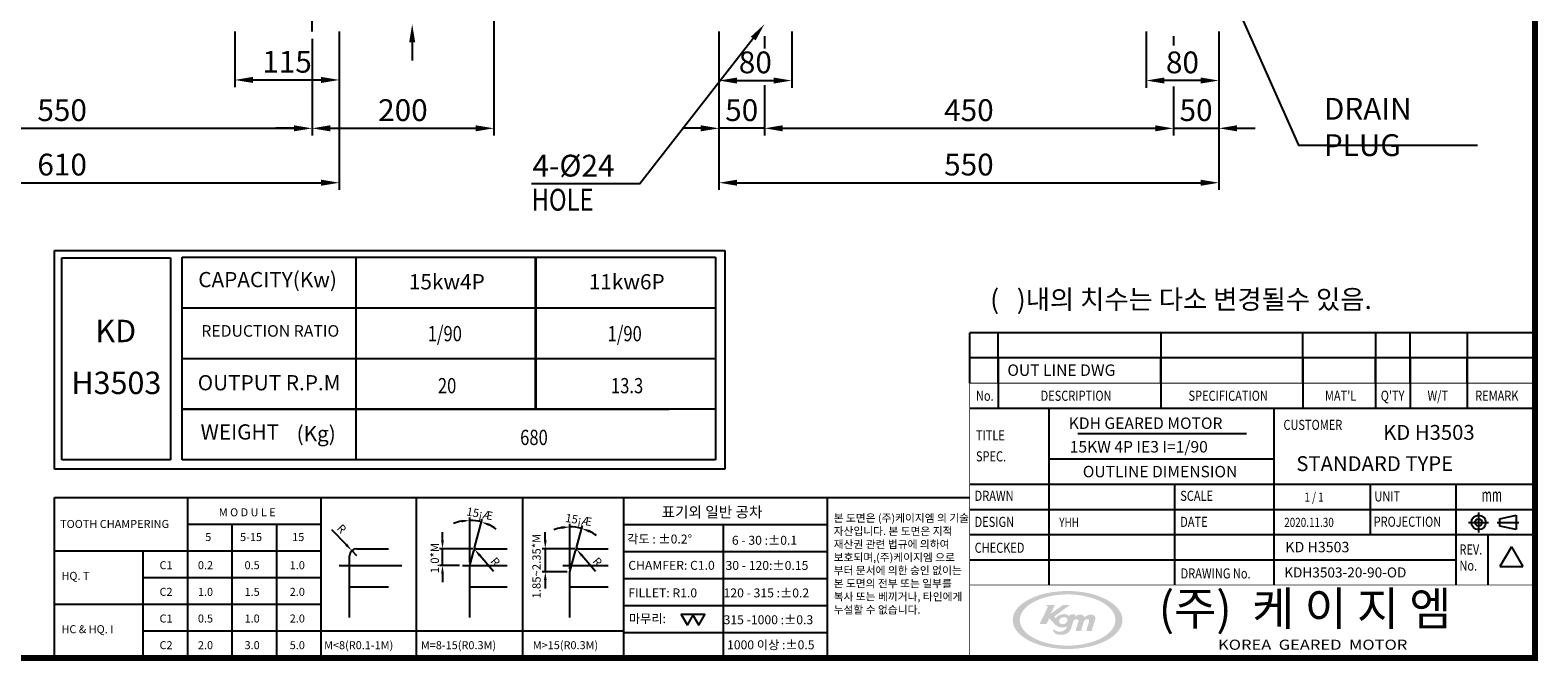
# Model space of a CAD drawing. Extents: x 3065 to 5651, y -2 to 1815.
# Drawn here: x 3992 to 5651, y -2 to 693 of the extents above; entities that cross this region are included whole.
import ezdxf
from ezdxf.enums import TextEntityAlignment as Align

# ---------------------------------------------------------------- set-up
doc = ezdxf.new("R2010")
doc.units = 0
doc.header["$LTSCALE"] = 20
doc.header["$MEASUREMENT"] = 0
doc.linetypes.add('CENTER', pattern=[2, 1.25, -0.25, 0.25, -0.25])
doc.layers.get('0').update_dxf_attribs({"linetype": 'CONTINUOUS'})
for name, color, linetype in [('1', 7, 'CONTINUOUS'), ('4', 4, 'CONTINUOUS'), ('CENTER', 1, 'CENTER'), ('DIM', 2, 'CONTINUOUS'), ('PLATE', 3, 'CONTINUOUS')]:
    doc.layers.add(name, color=color, linetype=linetype)
doc.styles.add('COM30', font='COMPLEX', dxfattribs={"width": 0.9, "height": 3})
doc.styles.add('DIM', font='romans.shx', dxfattribs={"width": 0.8})
doc.styles.add('GULIM', font='txt', dxfattribs={"width": 0.95})
doc.styles.add('ROMANS', font='romans', dxfattribs={"width": 0.7})
doc.styles.get("Standard").update_dxf_attribs({"font": 'TXT.shx'})

msp = doc.modelspace()

# ---------------------------------------------------------------- hatches: boundary and pattern name
at = {"layer": '1'}
h = msp.add_hatch(color=4, dxfattribs=at)
h.dxf.hatch_style = 1
edge = h.paths.add_edge_path()
edge.add_ellipse((5133.89476, 43.2105), major_axis=(-60.38464, 0.00088), ratio=0.5286538046, start_angle=0, end_angle=360)
edge = h.paths.add_edge_path(flags=16)
edge.add_ellipse((5133.90201, 43.21968), major_axis=(-52.61809, -0.00975), ratio=0.5356687838, start_angle=0, end_angle=360)
h = msp.add_hatch(color=4, dxfattribs=at)
h.dxf.hatch_style = 1
edge = h.paths.add_edge_path()
edge.add_spline(control_points=[(5141.71512, 46.84671), (5141.81162, 47.15417), (5141.97201, 47.6652), (5142.17458, 48.41936), (5142.41491, 48.93199), (5142.60082, 49.28898), (5142.77217, 49.62536), (5142.32081, 49.70636), (5141.92556, 49.55328), (5141.21568, 49.34286), (5140.18225, 49.28474), (5139.17111, 49.28165), (5138.26144, 49.27576), (5137.38942, 49.41131), (5136.40444, 48.77703), (5135.84965, 47.92713), (5135.69088, 47.35234), (5135.64109, 47.1721)], knot_values=[0, 0, 0, 0, 0.9192207329, 1.5278510388, 2.2439933693, 2.4768625289, 2.7670788511, 3.0412761689, 3.4524197755, 4.0632682248, 5.1049227016, 6.4119209868, 6.9463125495, 7.7133697047, 8.8599678385, 10.0261719746, 10.55893039, 10.55893039, 10.55893039, 10.55893039], degree=3, periodic=0)
edge.add_spline(control_points=[(5135.64109, 47.1721), (5135.32789, 47.51676), (5134.70142, 48.20617), (5132.93772, 49.47376), (5129.92872, 49.89595), (5126.9376, 49.41437), (5124.74242, 48.51149), (5123.21692, 47.67438), (5121.89352, 46.49274), (5121.26413, 45.49413), (5120.95008, 44.99584)], knot_values=[0, 0, 0, 0, 1.3292897009, 2.6588938923, 6.1222162668, 9.6092371626, 11.2451129, 12.8811308503, 14.5647274376, 16.2414410952, 16.2414410952, 16.2414410952, 16.2414410952], degree=3, periodic=0)
edge.add_line((5120.95008, 44.99584), (5119.26408, 47.08659))
edge.add_line((5119.26408, 47.08659), (5136.40021, 59.68395))
edge.add_line((5136.40021, 59.68395), (5128.81193, 59.68395))
edge.add_line((5128.81193, 59.68395), (5115.36667, 50.21799))
edge.add_line((5115.36667, 50.21799), (5120.01885, 59.68395))
edge.add_line((5120.01885, 59.68395), (5109.26511, 59.68395))
edge.add_spline(control_points=[(5109.26511, 59.68395), (5110.47109, 59.44775), (5112.04905, 59.13869), (5111.97684, 57.39708), (5111.80149, 56.83387), (5111.71639, 56.56052)], knot_values=[0, 0, 0, 0, 2.8468746184, 3.7249884542, 4.5530986272, 4.5530986272, 4.5530986272, 4.5530986272], degree=3, periodic=0)
edge.add_line((5111.71639, 56.56052), (5102.9715, 38.64534))
edge.add_line((5102.9715, 38.64534), (5110.66485, 38.64534))
edge.add_line((5110.66485, 38.64534), (5113.72524, 45.20021))
edge.add_line((5113.72524, 45.20021), (5119.62244, 38.70477))
edge.add_spline(control_points=[(5119.62244, 38.70477), (5120.50201, 37.94252), (5122.90655, 35.8587), (5127.34726, 34.62804), (5131.08292, 35.08898), (5132.35023, 36.01616), (5132.57853, 36.20022)], knot_values=[0, 0, 0, 0, 1.6490481032, 4.5081296614, 6.3116267921, 6.7296146972, 6.7296146972, 6.7296146972, 6.7296146972], degree=3, periodic=0)
edge.add_spline(control_points=[(5132.57853, 36.20022), (5132.6604, 36.25707), (5132.78141, 36.34109), (5132.91645, 36.21037), (5132.99923, 35.88918), (5132.73034, 34.50678), (5131.14329, 32.06877), (5127.44206, 30.31408), (5123.37995, 30.2586), (5120.59989, 31.3425), (5119.86052, 32.3987), (5119.83975, 32.4295)], knot_values=[0, 0, 0, 0, 0.1200357695, 0.1774136493, 0.2336303073, 0.5910866582, 2.1136353281, 4.2235451012, 6.0988565125, 7.9300025883, 7.9842675749, 7.9842675749, 7.9842675749, 7.9842675749], degree=3, periodic=0)
edge.add_spline(control_points=[(5119.83975, 32.4295), (5119.75172, 32.51904), (5119.60523, 32.66805), (5119.20852, 32.85969), (5118.61502, 32.82955), (5118.09949, 32.29967), (5118.00636, 31.55978), (5118.16376, 30.68008), (5119.02914, 29.36693), (5121.01489, 27.83849), (5124.18907, 26.9246), (5127.09615, 26.80955), (5129.29411, 27.13887), (5131.81852, 27.67595), (5135.1619, 29.38933), (5137.07944, 32.20236), (5137.73708, 33.80084), (5137.80503, 33.96599)], knot_values=[0, 0, 0, 0, 0.3556087664, 0.5917891555, 1.2435461252, 1.8948480114, 2.5255726066, 3.3035661819, 4.4083631723, 6.9232729901, 10.2945287729, 13.6751062329, 15.1599389743, 16.6338758253, 21.0526483577, 25.4836911988, 25.9942447355, 25.9942447355, 25.9942447355, 25.9942447355], degree=3, periodic=0)
edge.add_line((5137.80503, 33.96599), (5140.08854, 41.48904))
edge.add_spline(control_points=[(5140.08854, 41.48904), (5140.25025, 41.8395), (5140.57336, 42.53976), (5141.45998, 43.40835), (5142.49839, 43.92685), (5143.63949, 44.10246), (5144.70794, 44.04574), (5145.7344, 43.37752), (5145.95452, 42.17712), (5145.75432, 41.43377), (5145.65347, 41.0593)], knot_values=[0, 0, 0, 0, 1.09501632, 2.1880236483, 3.4753631677, 4.3394675131, 5.469183282, 6.4749393006, 7.5665424218, 8.6746873638, 8.6746873638, 8.6746873638, 8.6746873638], degree=3, periodic=0)
edge.add_line((5145.65347, 41.0593), (5142.92391, 32.14048))
edge.add_spline(control_points=[(5142.92391, 32.14048), (5142.91238, 32.0196), (5142.88943, 31.77892), (5143.07797, 31.39802), (5143.43997, 31.26052), (5143.67747, 31.24829), (5143.76021, 31.24404)], knot_values=[0, 0, 0, 0, 0.3429576745, 0.6828692247, 1.1277049808, 1.3655629472, 1.3655629472, 1.3655629472, 1.3655629472], degree=3, periodic=0)
edge.add_line((5143.76021, 31.24404), (5149.34253, 31.24404))
edge.add_spline(control_points=[(5149.34253, 31.24404), (5149.3962, 31.24807), (5149.48041, 31.25441), (5149.52247, 31.3552), (5149.5172, 31.4233), (5149.48271, 31.50522), (5149.35873, 31.60208), (5149.20044, 31.74724), (5149.05965, 32.00709), (5149.0115, 32.323), (5149.03301, 32.55537), (5149.04323, 32.66589)], knot_values=[0, 0, 0, 0, 0.1391486201, 0.2183574497, 0.2801977454, 0.3323610698, 0.4670708069, 0.7174244178, 0.9459174829, 1.2952449832, 1.6120750602, 1.6120750602, 1.6120750602, 1.6120750602], degree=3, periodic=0)
edge.add_line((5149.04323, 32.66589), (5151.61155, 41.0593))
edge.add_spline(control_points=[(5151.61155, 41.0593), (5151.77439, 41.49437), (5152.09957, 42.36322), (5153.08311, 43.37761), (5154.19907, 43.92188), (5155.39092, 44.11108), (5156.48108, 44.03779), (5157.45378, 43.32309), (5157.66759, 42.17791), (5157.46678, 41.43402), (5157.36563, 41.0593)], knot_values=[0, 0, 0, 0, 1.3159063883, 2.6279199947, 3.9240610108, 4.7883162543, 6.0686321105, 6.9342118596, 8.0260644448, 9.1343670907, 9.1343670907, 9.1343670907, 9.1343670907], degree=3, periodic=0)
edge.add_line((5157.36563, 41.0593), (5154.64983, 32.17309))
edge.add_spline(control_points=[(5154.64983, 32.17309), (5154.63352, 32.02964), (5154.60535, 31.78201), (5154.78064, 31.43857), (5155.1055, 31.26786), (5155.35081, 31.2521), (5155.47635, 31.24404)], knot_values=[0, 0, 0, 0, 0.4044300782, 0.6981304577, 1.0396442475, 1.3975825789, 1.3975825789, 1.3975825789, 1.3975825789], degree=3, periodic=0)
edge.add_line((5155.47635, 31.24404), (5161.13694, 31.24404))
edge.add_spline(control_points=[(5161.13694, 31.24404), (5161.19065, 31.24819), (5161.27486, 31.25469), (5161.31765, 31.35452), (5161.31238, 31.45792), (5161.18105, 31.59255), (5160.99902, 31.73473), (5160.85488, 32.01134), (5160.80879, 32.3242), (5160.82708, 32.55534), (5160.83583, 32.66589)], knot_values=[0, 0, 0, 0, 0.1394470007, 0.2185936156, 0.2807978362, 0.4273574562, 0.7210193697, 0.9491763531, 1.2944273224, 1.6108794266, 1.6108794266, 1.6108794266, 1.6108794266], degree=3, periodic=0)
edge.add_line((5160.83583, 32.66589), (5164.02593, 43.09714))
edge.add_spline(control_points=[(5164.02593, 43.09714), (5164.23631, 43.8398), (5164.5491, 44.94398), (5164.30476, 46.48668), (5163.56644, 47.69128), (5162.19698, 48.90037), (5160.11783, 49.21462), (5158.00286, 49.18131), (5156.04648, 48.40808), (5154.15047, 47.48868), (5153.00829, 46.65476), (5152.43719, 46.23779)], knot_values=[0, 0, 0, 0, 2.1753121823, 3.2342620069, 4.3490887885, 6.1611723327, 8.2429386664, 10.1715467889, 12.158795768, 14.1738626283, 16.1890213841, 16.1890213841, 16.1890213841, 16.1890213841], degree=3, periodic=0)
edge.add_spline(control_points=[(5152.4377, 46.23652), (5152.26041, 46.67987), (5151.90571, 47.56684), (5150.75645, 48.42831), (5149.37753, 49.22163), (5147.7329, 49.17614), (5146.00924, 49.10928), (5144.44992, 48.57477), (5142.97775, 47.80798), (5142.13585, 47.16702), (5141.71512, 46.84671)], knot_values=[0, 0, 0, 0, 1.337586338, 2.6759801812, 3.9983712298, 5.8052127322, 7.2236450601, 8.9378005713, 10.4472642756, 11.9551124873, 11.9551124873, 11.9551124873, 11.9551124873], degree=3, periodic=0)
edge = h.paths.add_edge_path(flags=16)
edge.add_spline(control_points=[(5127.60319, 45.83519), (5128.30196, 46.03702), (5130.14003, 46.56792), (5132.87952, 45.92945), (5133.91432, 43.87036), (5133.74751, 42.19421), (5132.86581, 40.63533), (5131.3933, 39.06043), (5128.95073, 38.42929), (5126.8177, 38.75652), (5124.91757, 39.79868), (5123.87427, 42.2226), (5125.43069, 44.74777), (5126.95017, 45.50833), (5127.60319, 45.83519)], knot_values=[0, 0, 0, 0, 2.0956486395, 5.5124663588, 6.7673927398, 8.3672131357, 10.0973939468, 11.8305824496, 14.3804226898, 16.9304064595, 17.8142796057, 20.5170306352, 23.2764444597, 25.3561424717, 25.3561424717, 25.3561424717, 25.3561424717], degree=3, periodic=0)

# ---------------------------------------------------------------- linework, layer by layer
at = {"color": 4}
for p, q in [((5057.50546, 304.02989), (5057.50546, 276.23487)), ((5236.43586, 304.02989), (5236.43586, 276.23487)), ((5392.78281, 304.02989), (5392.78281, 276.23487)), ((5472.69348, 304.02989), (5472.69348, 276.23487)), ((5510.91162, 304.02989), (5510.91162, 276.23487)), ((5573.4504, 304.02989), (5573.4504, 276.23487))]:
    msp.add_line(p, q, dxfattribs=at)
at = {"color": 7}
for p, q in [((5648.14951, 298.81832), (5648.14951, 276.23487)), ((5648.14951, 276.23487), (5026.23607, 276.23487))]:
    msp.add_line(p, q, dxfattribs=at)
at = {"layer": '1', "color": 4}
for p, q in [((5113.33746, 276.23487), (5113.33746, 81.66977)), ((5360.88681, 276.23487), (5360.88681, 192.84983)), ((5144.9973, 248.43986), (5330.74331, 248.43986)), ((5113.33746, 220.64484), (5360.88681, 220.64484)), ((5026.25638, 192.84983), (5648.14951, 192.84983)), ((5360.88681, 192.84983), (5360.88681, 81.66977)), ((5466.90466, 192.84983), (5466.90466, 137.2598)), ((5561.29802, 192.84983), (5561.29802, 81.66977)), ((5026.25638, 165.05482), (5648.14951, 165.05482)), ((5026.25638, 137.2598), (5648.14951, 137.2598)), ((5596.31686, 137.2598), (5596.31686, 81.66977)), ((5026.25638, 109.46479), (5561.29802, 109.46479))]:
    msp.add_line(p, q, dxfattribs=at)
at = {"layer": '1'}
for p, q in [((4018.94523, 177.97912), (5026.25638, 177.97912)), ((4018.94523, 1.44751), (4018.94523, 177.97912)), ((5575.20862, 150.6736), (5597.06813, 150.6736)), ((5586.13838, 161.60335), (5586.13838, 139.74384)), ((5586.13838, 150.6736), (5597.06813, 150.6736)), ((5606.50747, 150.6736), (5630.35421, 150.6736)), ((5609.48831, 154.64805), (5627.37337, 158.62251)), ((5609.48831, 146.69914), (5609.48831, 154.64805)), ((5627.37337, 158.62251), (5627.37337, 142.72468)), ((5627.37337, 142.72468), (5609.48831, 146.69914))]:
    msp.add_line(p, q, dxfattribs=at)
at = {"layer": '1', "const_width": 6.45734}
msp.add_lwpolyline([(5648.14951, 1783.23247), (3128.19649, 1783.23247), (3128.19649, 1.44751), (5648.14951, 1.44751)], close=True, dxfattribs=at)
at = {"layer": '1'}
for points, const_width in [([(5026.23607, 304.02989), (5648.14951, 304.02989)], 1.04231), ([(5026.25638, 1.44751), (5026.25638, 304.02989)], 0.81052), ([(5026.25638, 276.23487), (5648.14951, 276.23487)], 0.81052), ([(5026.25638, 81.66977), (5648.14951, 81.66977)], 0.74521)]:
    msp.add_lwpolyline(points, dxfattribs=dict(at, const_width=const_width))
for radius in [7.94891, 3.97446]:
    msp.add_circle((5586.13838, 150.6736), radius, dxfattribs=at)
at = {"layer": '4'}
for p, q in [((5648.16982, 359.61991), (5026.23607, 359.61991)), ((5026.23607, 304.02989), (5026.23607, 359.61991)), ((5057.50546, 304.02989), (5057.50546, 359.61991)), ((5236.43586, 359.61991), (5236.43586, 304.02989)), ((5392.78281, 304.02989), (5392.78281, 359.61991)), ((5472.69348, 359.61991), (5472.69348, 304.02989)), ((5510.91162, 304.02989), (5510.91162, 359.61991)), ((5573.4504, 359.61991), (5573.4504, 304.02989)), ((5648.14951, 331.8249), (5026.25638, 331.8249)), ((5057.50546, 331.8249), (5057.50546, 304.02989)), ((5236.43586, 304.02989), (5236.43586, 331.8249)), ((5392.78281, 331.8249), (5392.78281, 304.02989)), ((5472.69348, 304.02989), (5472.69348, 331.8249)), ((5510.91162, 331.8249), (5510.91162, 304.02989)), ((5573.4504, 304.02989), (5573.4504, 331.8249)), ((5251.58924, 192.84983), (5251.58924, 81.66977)), ((4165.7461, 1.44751), (4165.7461, 177.97912)), ((4312.54697, 1.44751), (4312.54697, 177.97912)), ((4417.48752, 1.44751), (4417.48752, 177.97912)), ((4534.28795, 1.44751), (4534.28795, 177.97912)), ((4645.19111, 177.97912), (4645.19111, 1.44736)), ((4869.62314, 1.44736), (4869.62314, 177.97912)), ((4476.011, 106.47533), (4476.011, 156.14011)), ((4481.23844, 122.72216), (4489.70952, 154.33667)), ((4165.7461, 148.61895), (4312.54697, 148.61895)), ((4214.67973, 1.44751), (4214.67973, 148.61895)), ((4263.61335, 1.44751), (4263.61335, 148.61895)), ((4324.09379, 142.94062), (4339.96521, 126.22096)), ((4446.045, 130.88148), (4446.045, 140.01575)), ((4559.17693, 130.88148), (4559.17693, 140.01575)), ((4586.33079, 99.5985), (4586.33079, 149.06029)), ((4593.40087, 122.72216), (4599.97677, 147.26376)), ((4645.19111, 148.31003), (4869.62314, 148.31003)), ((4754.95693, 148.40797), (4754.95693, 1.44736)), ((4018.94523, 119.25877), (4312.54697, 119.25877)), ((4116.81248, 1.44751), (4116.81248, 119.25877)), ((4351.64417, 113.91782), (4346.25388, 119.59619)), ((4351.64417, 121.7472), (4386.50115, 121.7472)), ((4479.96784, 121.7472), (4442.78276, 121.7472)), ((4446.045, 103.21309), (4446.045, 121.7472)), ((4476.011, 103.21309), (4480.39411, 119.57108)), ((4483.23009, 121.7472), (4517.36392, 121.7472)), ((4592.13027, 121.7472), (4555.91469, 121.7472)), ((4559.17693, 121.7472), (4559.17693, 96.33626)), ((4586.33079, 96.33626), (4592.55654, 119.57108)), ((4595.39252, 121.7472), (4628.27192, 121.7472)), ((4645.19111, 118.64093), (4869.63325, 118.64093)), ((5622.21288, 123.88439), (5609.71235, 102.23284)), ((5622.21288, 123.88439), (5634.71341, 102.23284)), ((4332.29763, 103.21309), (4401.25889, 103.21309)), ((4343.81479, 46.11672), (4343.81479, 113.91782)), ((4464.91072, 103.21309), (4442.78276, 103.21309)), ((4468.17296, 103.21309), (4517.36392, 103.21309)), ((4476.011, 46.11672), (4476.011, 103.21309)), ((4502.26816, 96.60311), (4487.26417, 114.10538)), ((4578.49275, 103.21309), (4628.27192, 103.21309)), ((4614.55414, 96.60311), (4599.55015, 114.10538)), ((5609.71235, 102.23284), (5634.71341, 102.23284)), ((4116.81248, 89.8986), (4312.54697, 89.8986)), ((4446.045, 94.07881), (4446.045, 84.94453)), ((4583.06855, 96.33626), (4555.91469, 96.33626)), ((4559.17693, 87.20198), (4559.17693, 78.06771)), ((4586.33079, 46.11672), (4586.33079, 96.33626)), ((4645.19111, 88.97183), (4869.64337, 88.97183)), ((4343.81479, 79.73741), (4386.50115, 79.73741)), ((4476.011, 79.73741), (4517.36392, 79.73741)), ((4586.33079, 79.73741), (4628.27192, 79.73741)), ((4018.94523, 60.53843), (4312.54697, 60.53843)), ((4645.19111, 59.30273), (4869.65349, 59.30273)), ((4116.81248, 31.17825), (4645.19111, 31.17825)), ((4645.19111, 29.63363), (4869.62314, 29.63363))]:
    msp.add_line(p, q, dxfattribs=at)
for points in [[(4715.53969, 37.61205), (4722.29986, 49.32101), (4708.77952, 49.32101)], [(4728.05885, 37.61205), (4734.81902, 49.32101), (4721.29868, 49.32101)]]:
    msp.add_lwpolyline(points, close=True, dxfattribs=at)
for centre, radius, start, end in [((4476.011, 103.21309), 49.66479, 100.55266648, 111.10533296), ((4476.011, 103.21309), 49.66479, 75, 90), ((4476.011, 103.21309), 49.66479, 53.89466704, 64.44733352), ((4586.33079, 96.33626), 49.46179, 100.59609997, 111.19219994), ((4586.33079, 96.33626), 49.46179, 75, 90), ((4586.33079, 96.33626), 49.46179, 53.80780006, 64.40390003), ((4351.64417, 113.91782), 7.82938, 90, 180), ((4483.23009, 118.81118), 2.93602, 90, 165), ((4595.39252, 118.81118), 2.93602, 90, 165)]:
    msp.add_arc(centre, radius, start, end, dxfattribs=at)
for p in [(4346.29592, 119.6358), (4595.39252, 121.7472), (4476.011, 103.21309), (4476.011, 103.21309)]:
    msp.add_point(p, dxfattribs=at)
for points in [[(4466.77543, 153.55382), (4467.05542, 150.52196), (4476.011, 152.87787)], [(4496.90586, 146.59208), (4497.96101, 149.44816), (4488.86519, 151.18559)], [(4577.09496, 146.47049), (4577.37611, 143.43874), (4586.33079, 145.79805)], [(4607.17137, 139.51612), (4608.22761, 142.3718), (4599.13244, 144.11268)], [(4341.06933, 127.26908), (4338.86108, 125.17285), (4346.25388, 119.59619)], [(4444.52262, 130.88148), (4447.56738, 130.88148), (4446.045, 121.7472)], [(4488.41998, 115.09621), (4486.10836, 113.11455), (4481.3192, 121.04024)], [(4557.65455, 130.88148), (4560.69931, 130.88148), (4559.17693, 121.7472)], [(4600.70596, 115.09621), (4598.39434, 113.11455), (4593.60518, 121.04024)], [(4444.52262, 94.07881), (4447.56738, 94.07881), (4446.045, 103.21309)], [(4557.65455, 87.20198), (4560.69931, 87.20198), (4559.17693, 96.33626)]]:
    msp.add_solid(points, dxfattribs=at)
at = {"layer": 'CENTER'}
msp.add_line((4302.50064, 691.31522), (4302.50064, 742.31522), dxfattribs=at)
at = {"layer": 'DIM', "color": 3}
for p, q in [((4502.50064, 988.31522), (4502.50064, 576.6804)), ((4217.50064, 691.31522), (4217.50064, 629.95322)), ((4302.50064, 683.31522), (4302.50064, 576.6804)), ((4332.50064, 691.31522), (4332.50064, 629.95322)), ((4750.30687, 691.31522), (4750.30687, 629.30065)), ((4800.30687, 686.29158), (4800.30687, 672.46682)), ((4830.30687, 691.31522), (4830.30687, 629.30065)), ((5220.30687, 691.31522), (5220.30687, 629.30065)), ((5250.30687, 686.29158), (5250.30687, 675.76859)), ((5300.30687, 691.31522), (5300.30687, 629.30065)), ((4412.72154, 679.31522), (4412.72154, 659.31522)), ((4237.50064, 637.95322), (4312.50064, 637.95322)), ((4770.30687, 637.30065), (4810.30687, 637.30065)), ((4800.30687, 632.18522), (4800.30687, 576.6804)), ((5280.30687, 637.30065), (5240.30687, 637.30065)), ((5250.30687, 630.86451), (5250.30687, 576.6804)), ((4332.50064, 629.95322), (4332.50064, 516.75178)), ((4750.30687, 629.30065), (4750.30687, 516.75178)), ((5300.30687, 629.30065), (5300.30687, 516.75178)), ((3772.50064, 584.6804), (4282.50064, 584.6804)), ((4282.50064, 584.6804), (4262.50064, 584.6804)), ((4322.50064, 584.6804), (4482.50064, 584.6804)), ((4730.30687, 584.6804), (4710.30687, 584.6804)), ((4800.30687, 584.6804), (4750.30687, 584.6804)), ((4820.30687, 584.6804), (5230.30687, 584.6804)), ((4820.30687, 584.6804), (4840.30687, 584.6804)), ((5250.30687, 584.6804), (5300.30687, 584.6804)), ((5320.30687, 584.6804), (5340.30687, 584.6804)), ((3742.50064, 524.75178), (4312.50064, 524.75178)), ((4770.30687, 524.75178), (5280.30687, 524.75178)), ((4018.94523, 450.18624), (4756.86922, 450.18624)), ((4018.94523, 209.37461), (4018.94523, 450.18624)), ((4756.86922, 450.18624), (4756.86922, 209.37461)), ((4027.33981, 442.20955), (4146.75894, 442.20955)), ((4027.33981, 219.53474), (4027.33981, 442.20955)), ((4146.75894, 442.20955), (4146.75894, 219.53474)), ((4159.74896, 442.72948), (4746.61402, 442.72948)), ((4159.74896, 219.53474), (4159.74896, 442.72948)), ((4350.70627, 442.72948), (4350.70627, 219.53474)), ((4548.04918, 442.72948), (4548.04918, 275.3284)), ((4548.66015, 442.72948), (4548.66015, 275.3284)), ((4746.61402, 442.72948), (4746.61402, 219.53474)), ((4159.74896, 386.92912), (4614.64477, 386.92912)), ((4357.70284, 386.92912), (4746.61402, 386.92912)), ((4159.74896, 331.12876), (4695.60883, 331.12876)), ((4357.70284, 331.12876), (4746.61402, 331.12876)), ((4159.74896, 275.3284), (4695.60883, 275.3284)), ((4746.61402, 275.3284), (4159.74896, 275.3284)), ((4146.75894, 219.53474), (4027.33981, 219.53474)), ((4746.61402, 219.53474), (4159.74896, 219.53474)), ((4756.86922, 209.37461), (4018.94523, 209.37461))]:
    msp.add_line(p, q, dxfattribs=at)
for points in [[(5318.41251, 723.03138), (5387.95208, 566.17151), (5585.09494, 566.17151)], [(4788.01226, 683.54048), (4663.33224, 523.56847), (4543.90367, 523.56847)]]:
    msp.add_lwpolyline(points, dxfattribs=at)
for points in [[(4409.3882, 679.31522), (4416.05487, 679.31522), (4412.72154, 699.31522)], [(4785.38313, 685.58958), (4800.30687, 699.31522), (4790.64138, 681.49137)], [(4237.50064, 641.28656), (4237.50064, 634.61989), (4217.50064, 637.95322)], [(4312.50064, 641.28656), (4312.50064, 634.61989), (4332.50064, 637.95322)], [(4770.30687, 640.63399), (4770.30687, 633.96732), (4750.30687, 637.30065)], [(4810.30687, 640.63399), (4810.30687, 633.96732), (4830.30687, 637.30065)], [(5240.30687, 640.63399), (5240.30687, 633.96732), (5220.30687, 637.30065)], [(5280.30687, 640.63399), (5280.30687, 633.96732), (5300.30687, 637.30065)], [(4282.50064, 588.01374), (4282.50064, 581.34707), (4302.50064, 584.6804)], [(4322.50064, 588.01374), (4322.50064, 581.34707), (4302.50064, 584.6804)], [(4482.50064, 588.01374), (4482.50064, 581.34707), (4502.50064, 584.6804)], [(4730.30687, 588.01374), (4730.30687, 581.34707), (4750.30687, 584.6804)], [(4820.30687, 588.01374), (4820.30687, 581.34707), (4800.30687, 584.6804)], [(4820.30687, 588.01374), (4820.30687, 581.34707), (4800.30687, 584.6804)], [(5230.30687, 588.01374), (5230.30687, 581.34707), (5250.30687, 584.6804)], [(5230.30687, 588.01374), (5230.30687, 581.34707), (5250.30687, 584.6804)], [(5320.30687, 588.01374), (5320.30687, 581.34707), (5300.30687, 584.6804)], [(4312.50064, 528.08512), (4312.50064, 521.41845), (4332.50064, 524.75178)], [(4770.30687, 528.08512), (4770.30687, 521.41845), (4750.30687, 524.75178)], [(5280.30687, 528.08512), (5280.30687, 521.41845), (5300.30687, 524.75178)]]:
    msp.add_solid(points, dxfattribs=at)

# ---------------------------------------------------------------- texts
at = {"layer": '1'}
for s, height, width, p in [('No.', 11.118006, 0.8, (5033.05042, 284.59059)), ('DESCRIPTION', 11.1180056, 0.8, (5104.26523, 284.59059)), ('SPECIFICATION', 11.1180056, 0.8, (5266.97874, 284.59059)), ("MAT'L", 11.118006, 0.8, (5417.12943, 284.59059)), ("Q'TY", 11.118006, 0.8, (5478.52073, 284.59059)), ('W/T', 11.118006, 0.8, (5529.95953, 284.59059)), ('REMARK', 11.118006, 0.8, (5582.42377, 284.59059)), ('TITLE', 11.118006, 0.8, (5033.05042, 241.12595)), ('CUSTOMER', 11.118006, 0.8, (5371.41377, 252.56363)), ('SPEC.', 11.118006, 0.8, (5033.05042, 217.87878)), ('DRAWN', 11.118006, 0.8, (5031.6392, 174.43364)), ('SCALE', 11.118006, 0.8, (5257.8721, 174.43364)), ('UNIT', 11.118006, 0.8, (5471.4957, 173.74585)), ('mm', 14.904214, 0.6, (5589.4389, 173.52034)), ('DESIGN', 11.118006, 0.8, (5031.6392, 145.73894)), ('DATE', 11.118006, 0.8, (5257.85373, 145.73894)), ('PROJECTION', 11.118006, 0.8, (5470.67484, 145.89128)), ('CHECKED', 11.118006, 0.8, (5031.6392, 117.2169)), ('REV.', 11.118006, 0.8, (5565.06998, 115.32985)), ('DRAWING No.', 11.1180056, 0.8, (5258.31133, 88.95226)), ('No.', 11.118006, 0.8, (5565.06998, 97.61669))]:
    msp.add_text(s, height=height, dxfattribs=dict(at, width=width)).set_placement(p)
at = {"layer": '4'}
for s, height, width, p in [('1 / 1', 10.006205, 0.8, (5394.43586, 173.55747)), ('YHH', 10.006205, 0.8, (5124.73682, 145.76245)), ('2020.11.30', 10.006205, 0.8, (5372.28617, 145.76245)), ('KOREA  GEARED  MOTOR', 11.1180056, 1.2, (5299.46463, 10.45043))]:
    msp.add_text(s, height=height, dxfattribs=dict(at, width=width)).set_placement(p)
for s, height, style, p in [('M O D U L E', 8.8080523, 'ROMANS', (4199.89565, 157.40977)), ('TOOTH CHAMPERING ', 8.8080523, 'ROMANS', (4025.24305, 144.58664)), ('5', 8.80805, 'ROMANS', (4184.92926, 130.16027)), ('5-15', 8.808052, 'ROMANS', (4223.31714, 130.16027)), ('15', 8.808052, 'ROMANS', (4280.60657, 130.16027)), ('  6 - 30 :±0.1', 9.8407827, 'GULIM', (4758.50007, 126.08335)), ('C1', 8.808052, 'ROMANS', (4134.68522, 99.17082)), ('0.2', 8.808052, 'ROMANS', (4176.91158, 99.17082)), ('0.5', 8.808052, 'ROMANS', (4228.22459, 99.17082)), ('1.0', 8.808052, 'ROMANS', (4277.93375, 99.17082)), ('  30 - 120:±0.15', 9.8407827, 'GULIM', (4751.49699, 98.3831)), ('HQ. T', 8.808052, 'ROMANS', (4026.74044, 87.41633)), ('C2', 8.808052, 'ROMANS', (4134.68522, 69.81064)), ('1.0', 8.808052, 'ROMANS', (4176.91158, 69.81064)), ('1.5', 8.808052, 'ROMANS', (4228.22459, 69.81064)), ('2.0', 8.808052, 'ROMANS', (4277.93375, 69.81064)), (' 120 - 315 :±0.2', 9.8407827, 'GULIM', (4752.37237, 68.12348)), ('HC & HQ. I', 8.808052, 'ROMANS', (4026.74044, 28.69599)), ('C1', 8.808052, 'ROMANS', (4134.68522, 40.45047)), ('0.5', 8.808052, 'ROMANS', (4176.91158, 40.45047)), ('1.0', 8.808052, 'ROMANS', (4228.22459, 40.45047)), ('2.0', 8.808052, 'ROMANS', (4277.93375, 40.45047)), (' 315 -1000 :±0.3', 9.8407827, 'GULIM', (4752.37237, 38.56878)), ('C2', 8.808052, 'ROMANS', (4134.68522, 11.09029)), ('2.0', 8.808052, 'ROMANS', (4176.91158, 11.09029)), ('3.0', 8.808052, 'ROMANS', (4228.22459, 11.09029)), ('5.0', 8.808052, 'ROMANS', (4277.93375, 11.09029)), ('M<8(R0.1-1M)', 8.8080523, 'ROMANS', (4315.76263, 11.09029)), ('M=8-15(R0.3M)', 8.8080523, 'ROMANS', (4422.26044, 11.09029)), ('M>15(R0.3M)', 8.8080523, 'ROMANS', (4545.40148, 11.09029)), ('1000 이상 :±0.5', 9.8407827, 'GULIM', (4759.16483, 10.97916))]:
    msp.add_text(s, height=height, dxfattribs=dict(at, style=style)).set_placement(p)
at = {"layer": '4', "attachment_point": 1, "style": 'GULIM'}
for s, insert, char_height, width in [('(   )내의 치수는 다소 변경될수 있음.', (5048.713, 406.96362), 21.2560905, 570.5550201), ('표기외 일반 공차', (4687.13631, 168.05719), 11.808939, 149.6945246), ('본 도면은 (주)케이지엠 의 기술 자산입니다. 본 도면은 지적 재산권 관련 법규에 의하여 보호되며,\\P(주)케이지엠 으로  부터 문서에 의한 승인 없이는 본 도면의 전부 또는 일부를 복사 또는 베끼거나, 타인에게 누설할 수 없습니다.', (4876.49858, 159.87826), 8.6578714, 149.7581039), ('각도 : ±0.2°', (4649.26179, 137.27216), 9.840783, 105.6951357), ('CHAMFER: C1.0', (4650.49535, 108.33517), 9.8407827, 105.507587), ('FILLET: R1.0', (4650.49535, 77.99447), 9.8407827, 103.7040375), ('마무리:', (4651.13262, 49.65693), 9.840783, 68.5348419)]:
    msp.add_mtext(s, dxfattribs=dict(at, insert=insert, char_height=char_height, width=width))
at = {"layer": '4', "attachment_point": 5, "style": 'ROMANS'}
for s, insert, char_height, rotation in [('\\A1;15¡Æ', (4487.06444, 160.29943), 9.134276, 349.04161194), ('\\A1;15¡Æ', (4595.83429, 153.49521), 9.134276, 350.56010007), ('\\A1;R', (4335.03673, 143.73266), 9.134276, 313.50910399), ('1.85~2.35*M', (4550.6951, 102.56913), 9.1342765, 90), ('\\A1;1.0*M', (4437.56318, 111.41706), 9.134276, 90), ('\\A1;R', (4504.17817, 107.40715), 9.134276, 310.60513844), ('\\A1;R', (4616.46415, 107.40715), 9.134276, 310.60513844)]:
    msp.add_mtext(s, dxfattribs=dict(at, insert=insert, char_height=char_height, rotation=rotation))
at = {"layer": '4', "insert": (5234.15353, 74.30474), "char_height": 36.9170627, "width": 373.9285803, "attachment_point": 1}
msp.add_mtext('{\\f돋움|b0|i0|c129|p50;(주)  케 이 지 엠}', dxfattribs=at)
at = {"layer": 'DIM', "color": 4, "style": 'DIM', "width": 0.8}
msp.add_text('HOLE', height=24, dxfattribs=at).set_placement((4544.14896, 494.03986))
at = {"layer": 'DIM', "color": 3, "width": 0.8}
for s, p in [('1/90', (4429.78883, 350.18031)), ('1/90', (4627.74271, 350.18031)), ('20', (4440.96946, 292.90716)), ('13.3', (4631.40597, 292.90716)), ('680', (4531.49484, 235.91674))]:
    msp.add_text(s, height=16.762861, dxfattribs=at).set_placement(p)
at = {"layer": 'DIM', "color": 4, "char_height": 24, "style": 'DIM'}
for s, insert, attachment_point in [('\\A1;115', (4275.00064, 657.95322), 5), ('\\A1;80', (4790.30687, 657.30065), 5), ('\\A1;80', (5260.30687, 657.30065), 5), ('\\A1;550', (4027.50064, 604.6804), 5), ('\\A1;200', (4402.50064, 604.6804), 5), ('\\A1;50', (4775.30687, 604.6804), 5), ('\\A1;450', (5025.30687, 604.6804), 5), ('\\A1;50', (5275.30687, 604.6804), 5), ('\\A1;DRAIN PLUG', (5415.95208, 586.17151), 4), ('\\A1;610', (4027.50064, 544.75178), 5), ('\\A1;4-%%c24', (4635.33224, 543.56847), 6), ('\\A1;550', (5025.30687, 544.75178), 5)]:
    msp.add_mtext(s, dxfattribs=dict(at, insert=insert, attachment_point=attachment_point))
at = {"layer": 'DIM', "color": 3, "attachment_point": 5}
for s, insert, char_height in [('CAPACITY(Kw)', (4253.58172, 415.91993), 16.7628607), ('15kw4P', (4450.80763, 413.52797), 16.762861), ('11kw6P', (4648.7615, 413.52797), 16.762861), ('REDUCTION RATIO', (4256.54974, 359.90586), 12.7397741), ('OUTPUT R.P.M', (4255.31151, 302.35274), 16.7628607), ('WEIGHT', (4223.03615, 248.11861), 16.762861), ('(Kg)', (4307.06037, 246.26067), 16.762861)]:
    msp.add_mtext(s, dxfattribs=dict(at, insert=insert, char_height=char_height))
at = {"layer": 'PLATE', "color": 3, "style": 'COM30'}
for s, height, p in [('OUT LINE DWG', 12.6, (5067.64528, 312.03082)), ('KDH GEARED MOTOR', 12.6, (5135.18889, 253.62757)), ('KD H3503', 16.38, (5481.14918, 241.62662)), ('15KW 4P IE3 I=1/90', 12.6, (5136.31352, 227.66968)), (' STANDARD TYPE', 16.38, (5380.61199, 207.20524)), ('KD H3503', 11.466, (5373.51601, 117.83551)), ('KDH3503-20-90-OD', 10.9798416, (5372.30682, 90.08299))]:
    msp.add_text(s, height=height, dxfattribs=at).set_placement(p)
msp.add_text('OUTLINE DIMENSION', height=12.6, dxfattribs=at).set_placement((5235.66244, 206.65495), align=Align.MIDDLE_CENTER)
at = {"layer": 'PLATE', "color": 3, "char_height": 24.63426, "attachment_point": 5, "style": 'COM30'}
for s, insert in [('KD', (4086.51134, 358.29991)), ('H3503', (4087.16497, 301.16237))]:
    msp.add_mtext(s, dxfattribs=dict(at, insert=insert))

doc.saveas('drawing.dxf')
